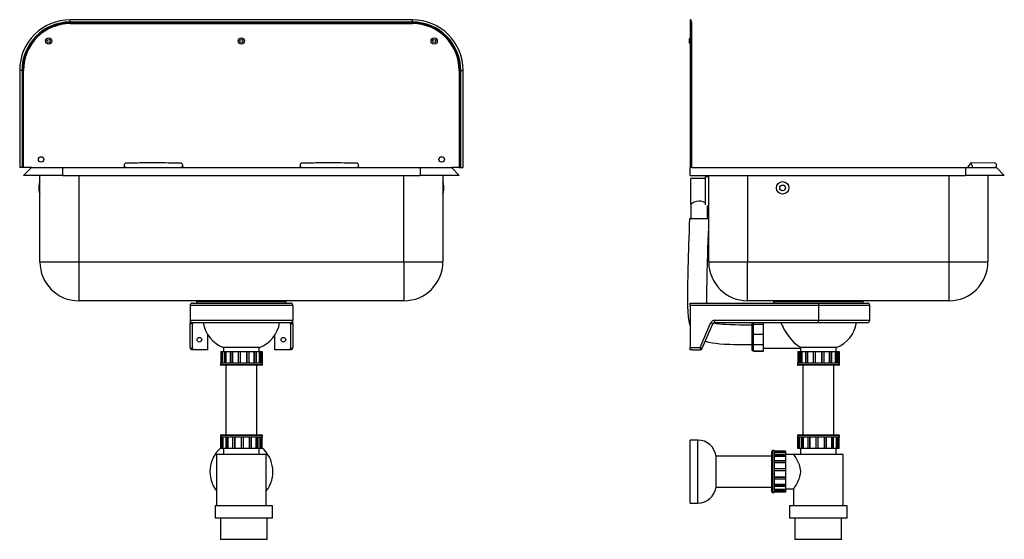
# Model space of a CAD drawing. Units: millimetres. Extents: x 5989 to 7255, y 4245 to 5547.
# Drawn here: x 5989 to 7255, y 4880 to 5547 of the extents above; entities that cross this region are included whole.
import ezdxf

# ---------------------------------------------------------------- set-up
doc = ezdxf.new("R2010")
doc.units = ezdxf.units.MM

msp = doc.modelspace()

# ---------------------------------------------------------------- linework, layer by layer
at = {"color": 7, "linetype": 'Continuous', "lineweight": 25}
for p, q in [((6054, 5544.5), (6054, 5547.4)), ((6494, 5547.4), (6054, 5547.4)), ((6054, 5543.4), (6054, 5544.5)), ((6494, 5544.5), (6054, 5544.5)), ((6494, 5544.5), (6494, 5547.4)), ((6494, 5543.4), (6494, 5544.5)), ((6851.6, 5547.4), (6850.7, 5547.1)), ((6850.7, 5547.1), (6850.7, 5482.4)), ((6851.6, 5547.4), (6851.6, 5482.4)), ((6852.8, 5544.5), (6851.6, 5547.4)), ((6852.8, 5544.5), (6852.8, 5482.4)), ((6852.9, 5482.4), (6852.9, 5543.8)), ((6494, 5543.4), (6054, 5543.4)), ((6054, 5542.4), (6054, 5543.4)), ((6054, 5542.4), (6494, 5542.4)), ((6494, 5542.4), (6494, 5543.4)), ((6850.7, 5523.7), (6850.2, 5523.2)), ((6850.2, 5520.2), (6850.2, 5523.2)), ((6850.2, 5517.2), (6850.2, 5520.2)), ((6850.2, 5517.2), (6850.7, 5516.7)), ((5992, 5482.4), (5989, 5482.4)), ((5989, 5482.4), (5989, 5357.4)), ((5993.1, 5482.4), (5992, 5482.4)), ((5992, 5482.4), (5992, 5357.4)), ((5993.1, 5482.4), (5993.1, 5357.4)), ((5994, 5482.4), (5993.1, 5482.4)), ((5994, 5357.4), (5994, 5482.4)), ((6554, 5482.4), (6555, 5482.4)), ((6554, 5482.4), (6554, 5357.4)), ((6555, 5482.4), (6556, 5482.4)), ((6555, 5357.4), (6555, 5482.4)), ((6556, 5357.4), (6556, 5482.4)), ((6556, 5482.4), (6559, 5482.4)), ((6559, 5357.4), (6559, 5482.4)), ((6851.6, 5482.4), (6850.7, 5482.4)), ((6850.7, 5482.4), (6850.7, 5357.4)), ((6852.8, 5482.4), (6851.6, 5482.4)), ((6851.6, 5482.4), (6851.6, 5357.4)), ((6852.8, 5482.4), (6852.8, 5357.4)), ((6852.9, 5357.4), (6852.9, 5482.4)), ((5992, 5357.4), (5989, 5357.4)), ((5993.1, 5357.4), (5992, 5357.4)), ((5994, 5357.4), (5993.1, 5357.4)), ((6004, 5357.4), (5994, 5357.4)), ((6004, 5357.4), (5994, 5347.4)), ((6004, 5357.4), (6044, 5357.4)), ((6044, 5357.4), (6504, 5357.4)), ((6044, 5357.4), (6044, 5347.4)), ((6123.4, 5360.9), (6122.9, 5357.4)), ((6199, 5357.4), (6198.6, 5360.9)), ((6349.4, 5360.9), (6349, 5357.4)), ((6425.1, 5357.4), (6424.7, 5360.9)), ((6504, 5357.4), (6504, 5347.4)), ((6504, 5357.4), (6544, 5357.4)), ((6554, 5357.4), (6544, 5357.4)), ((6544, 5357.4), (6554, 5347.4)), ((6554, 5357.4), (6555, 5357.4)), ((6555, 5357.4), (6556, 5357.4)), ((6556, 5357.4), (6559, 5357.4)), ((6851.6, 5357.4), (6850.7, 5357.4)), ((6850.7, 5347.4), (6850.7, 5357.4)), ((6852.8, 5357.4), (6851.6, 5357.4)), ((6852.9, 5357.4), (6852.8, 5357.4)), ((6852.9, 5357.4), (7204.7, 5357.4)), ((7204.7, 5357.4), (7204.7, 5347.4)), ((7204.7, 5357.4), (7244.7, 5357.4)), ((7211.1, 5363.2), (7207.2, 5357.4)), ((7211.1, 5363.2), (7207.2, 5357.4)), ((7241.8, 5363.4), (7211.2, 5363.3)), ((7244.7, 5357.4), (7254.7, 5347.4)), ((6044, 5347.4), (5994, 5347.4)), ((6015, 5236.4), (6015, 5347.4)), ((6044, 5347.4), (6504, 5347.4)), ((6554, 5347.4), (6504, 5347.4)), ((6533, 5347.4), (6533, 5236.4)), ((6850.7, 5347.4), (7204.7, 5347.4)), ((6870.7, 5343.4), (6851.7, 5343.4)), ((6851.7, 5310.4), (6851.7, 5343.4)), ((6874.7, 5345.4), (6870.7, 5345.4)), ((6870.7, 5309.8), (6870.7, 5345.4)), ((6874.7, 5236.4), (6874.7, 5347.4)), ((7254.7, 5347.4), (7204.7, 5347.4)), ((7233.7, 5347.4), (7233.7, 5236.4)), ((6014, 5327.8), (6014, 5335.1)), ((6534, 5335.1), (6534, 5331.4)), ((6534, 5331.4), (6534, 5327.8)), ((6851.7, 5310.4), (6851.7, 5292)), ((6873.2, 5308.4), (6874.7, 5308.4)), ((6873.2, 5292), (6873.2, 5308.4)), ((6849.9, 5292), (6861.6, 5292)), ((6861.6, 5292), (6874.7, 5292)), ((6015, 5236.4), (6065, 5236.4)), ((6065, 5236.4), (6483, 5236.4)), ((6065, 5236.4), (6065, 5186.4)), ((6483, 5236.4), (6483, 5186.4)), ((6483, 5236.4), (6533, 5236.4)), ((6874.7, 5236.4), (6924.7, 5236.4)), ((6924.7, 5186.4), (6924.7, 5236.4)), ((6924.7, 5236.4), (7183.7, 5236.4)), ((7183.7, 5186.4), (7183.7, 5236.4)), ((7183.7, 5236.4), (7233.7, 5236.4)), ((6483, 5186.4), (6065, 5186.4)), ((6340, 5180.4), (6208, 5180.4)), ((6208, 5180.4), (6208, 5161.4)), ((6211, 5183.4), (6337, 5183.4)), ((6216.5, 5186.4), (6217.5, 5185.4)), ((6216.5, 5185.4), (6216.5, 5183.4)), ((6216.5, 5185.4), (6331.5, 5185.4)), ((6330.5, 5185.4), (6331.5, 5186.4)), ((6331.5, 5183.4), (6331.5, 5185.4)), ((6340, 5180.4), (6340, 5161.4)), ((6850.7, 5183.4), (7015.7, 5183.4)), ((6850.7, 5180.4), (6850.7, 5183.4)), ((7015.7, 5180.4), (6850.7, 5180.4)), ((6850.7, 5180.4), (6850.7, 5126.4)), ((7183.7, 5186.4), (6924.7, 5186.4)), ((6958.2, 5186.4), (6959.2, 5185.4)), ((6958.2, 5185.4), (6958.2, 5183.4)), ((6958.2, 5185.4), (7073.2, 5185.4)), ((7015.7, 5183.4), (7015.7, 5180.4)), ((7015.7, 5183.4), (7078.7, 5183.4)), ((7015.7, 5180.4), (7015.7, 5161.4)), ((7072.2, 5185.4), (7073.2, 5186.4)), ((7073.2, 5183.4), (7073.2, 5185.4)), ((7081.7, 5161.4), (7081.7, 5180.4)), ((6208, 5161.4), (6340, 5161.4)), ((6208, 5161.4), (6208, 5157.8)), ((6208, 5126.4), (6208, 5157.8)), ((6211, 5158.4), (6337, 5158.4)), ((6211, 5158.4), (6211, 5156.6)), ((6211, 5125.3), (6211, 5156.6)), ((6337, 5156.6), (6337, 5158.4)), ((6337, 5156.6), (6337, 5125.3)), ((6340, 5157.8), (6340, 5161.4)), ((6340, 5157.8), (6340, 5126.4)), ((6863.7, 5126.4), (6877.2, 5157.8)), ((6866.5, 5125.3), (6879.9, 5156.6)), ((6879.9, 5156.6), (6877.2, 5157.8)), ((6882.7, 5158.4), (6882.7, 5161.4)), ((6882.7, 5161.4), (7015.7, 5161.4)), ((6882.7, 5158.4), (7015.7, 5158.4)), ((6930.7, 5122.7), (6930.7, 5158.4)), ((6932.2, 5156.3), (6932.2, 5158.4)), ((6932.2, 5156.3), (6945.2, 5156.3)), ((6932.2, 5143.5), (6932.2, 5156.3)), ((6945.2, 5156.3), (6945.2, 5158.4)), ((6945.2, 5143.5), (6945.2, 5156.3)), ((7015.7, 5158.4), (7015.7, 5161.4)), ((7015.7, 5158.4), (7078.7, 5158.4)), ((6231, 5123.4), (6231, 5142.5)), ((6317, 5123.4), (6317, 5142.5)), ((6932.2, 5143.5), (6945.2, 5143.5)), ((6932.2, 5130.4), (6932.2, 5143.5)), ((6945.2, 5130.4), (6945.2, 5143.5)), ((6251, 5126.3), (6251, 5121)), ((6297, 5126.3), (6251, 5126.3)), ((6297, 5121), (6297, 5126.3)), ((6850.7, 5126.4), (6863.7, 5126.4)), ((6850.7, 5123.4), (6850.7, 5126.4)), ((6863.7, 5126.4), (6866.5, 5125.3)), ((6863.7, 5126.4), (6863.7, 5123.4)), ((6932.2, 5130.4), (6945.2, 5130.4)), ((6932.2, 5122), (6932.2, 5130.4)), ((6945.2, 5122), (6945.2, 5130.4)), ((7038.7, 5126.3), (6993.3, 5126.3)), ((7038.7, 5121), (7038.7, 5126.3)), ((6211, 5125.3), (6211, 5123.4)), ((6231, 5123.4), (6211, 5123.4)), ((6247.7, 5121), (6247.7, 5106.5)), ((6247.7, 5121), (6248.3, 5121)), ((6247.7, 5121), (6247.7, 5106.5)), ((6247.7, 5121), (6247.7, 5121)), ((6248.3, 5121), (6248.3, 5106.5)), ((6248.3, 5121), (6249.4, 5121)), ((6249.4, 5121), (6249.4, 5106.5)), ((6249.4, 5121), (6251.7, 5121)), ((6251.8, 5121), (6251.8, 5106.5)), ((6251.8, 5121), (6253.2, 5121)), ((6253.2, 5121), (6253.2, 5106.5)), ((6253.2, 5121), (6254.2, 5121)), ((6254.2, 5121), (6254.2, 5106.5)), ((6254.2, 5121), (6259.7, 5121)), ((6259.7, 5121), (6259.7, 5106.5)), ((6259.7, 5121), (6261.8, 5121)), ((6261.8, 5121), (6261.8, 5106.5)), ((6261.8, 5121), (6262.4, 5121)), ((6262.4, 5121), (6262.4, 5106.5)), ((6262.4, 5121), (6270.1, 5121)), ((6270, 5121), (6270, 5106.5)), ((6270, 5121), (6272.5, 5121)), ((6272.5, 5121), (6272.5, 5106.5)), ((6272.5, 5121), (6272.6, 5121)), ((6272.6, 5121), (6272.6, 5106.5)), ((6272.6, 5121), (6280.7, 5121)), ((6280.7, 5121), (6280.7, 5106.5)), ((6280.7, 5121), (6281.1, 5121)), ((6281.1, 5121), (6281.1, 5106.5)), ((6281.1, 5121), (6283.5, 5121)), ((6283.5, 5121), (6283.5, 5106.5)), ((6283.5, 5121), (6290.1, 5121)), ((6290.1, 5121), (6290.1, 5106.5)), ((6290.1, 5121), (6290.9, 5121)), ((6290.9, 5121), (6290.9, 5106.5)), ((6290.9, 5121), (6292.8, 5121)), ((6292.7, 5121), (6296.8, 5121)), ((6292.8, 5121), (6292.8, 5106.5)), ((6296.8, 5121), (6296.8, 5106.5)), ((6296.8, 5121), (6297.8, 5121)), ((6297.8, 5121), (6297.8, 5106.5)), ((6297.8, 5121), (6298.8, 5121)), ((6298.8, 5121), (6298.8, 5106.5)), ((6298.8, 5121), (6299.5, 5121)), ((6299.5, 5121), (6299.5, 5106.5)), ((6299.5, 5121), (6300.6, 5121)), ((6300.6, 5121), (6300.6, 5106.5)), ((6337, 5123.4), (6317, 5123.4)), ((6337, 5123.4), (6337, 5125.3)), ((6853.7, 5123.4), (6850.7, 5123.4)), ((6853.7, 5123.4), (6863.7, 5123.4)), ((6930.7, 5122.7), (6932.2, 5122.7)), ((6932.2, 5122), (6945.2, 5122)), ((6932.2, 5121.5), (6932.2, 5122)), ((6932.2, 5121.5), (6945.2, 5121.5)), ((6945.2, 5125.4), (6992.7, 5125.4)), ((6945.2, 5121.5), (6945.2, 5122)), ((6989.1, 5121), (6989.1, 5106.5)), ((6989.1, 5121), (6989.4, 5121)), ((6989.4, 5121), (6989.4, 5106.5)), ((6989.4, 5121), (6990.5, 5121)), ((6990.5, 5121), (6990.5, 5106.5)), ((6990.5, 5121), (6992, 5121)), ((6992, 5121), (6992, 5106.5)), ((6992, 5121), (6993.3, 5121)), ((6992.7, 5125.5), (6992.7, 5121)), ((6993.3, 5121), (6993.3, 5106.5)), ((6993.3, 5121), (6994.3, 5121)), ((6994.3, 5121), (6994.3, 5106.5)), ((6994.3, 5121), (6999.1, 5121)), ((6999.1, 5121), (6999.1, 5106.5)), ((6999.1, 5121), (7001.1, 5121)), ((7001.1, 5121), (7001.1, 5106.5)), ((7001.1, 5121), (7001.8, 5121)), ((7001.8, 5121), (7001.8, 5106.5)), ((7001.8, 5121), (7009, 5121)), ((7009, 5121), (7009, 5106.5)), ((7009, 5121), (7011.4, 5121)), ((7011.4, 5121), (7011.4, 5106.5)), ((7011.4, 5121), (7011.6, 5121)), ((7011.6, 5121), (7011.6, 5106.5)), ((7011.6, 5121), (7019.8, 5121)), ((7019.8, 5121), (7019.8, 5106.5)), ((7019.8, 5121), (7020, 5121)), ((7020, 5121), (7020, 5106.5)), ((7020, 5121), (7022.5, 5121)), ((7022.5, 5121), (7022.5, 5106.5)), ((7022.5, 5121), (7029.7, 5121)), ((7029.7, 5121), (7029.7, 5106.5)), ((7029.7, 5121), (7030.3, 5121)), ((7030.3, 5121), (7030.3, 5106.5)), ((7030.3, 5121), (7032.4, 5121)), ((7032.4, 5121), (7032.4, 5106.5)), ((7032.4, 5121), (7037.1, 5121)), ((7037.1, 5121), (7037.1, 5106.5)), ((7037.1, 5121), (7038.1, 5121)), ((7038.1, 5121), (7038.1, 5106.5)), ((7038.1, 5121), (7039.4, 5121)), ((7039.4, 5121), (7039.4, 5106.5)), ((7039.4, 5121), (7040.9, 5121)), ((7040.9, 5121), (7040.9, 5106.5)), ((7040.9, 5121), (7042, 5121)), ((7042, 5121), (7042, 5106.5)), ((7042, 5121), (7042.3, 5121)), ((7042.3, 5121), (7042.3, 5106.5)), ((6247, 5106.5), (6247, 5104.5)), ((6247, 5106.5), (6301, 5106.5)), ((6300, 5103.5), (6248, 5103.5)), ((6254, 5103.5), (6254, 5014.2)), ((6294, 5014.2), (6294, 5103.5)), ((6301, 5104.5), (6301, 5106.5)), ((6988.7, 5106.5), (6988.7, 5104.5)), ((6988.7, 5106.5), (7042.7, 5106.5)), ((7041.7, 5103.5), (6989.7, 5103.5)), ((6995.7, 5103.5), (6995.7, 5014.2)), ((7035.7, 5014.2), (7035.7, 5103.5)), ((7042.7, 5104.5), (7042.7, 5106.5)), ((6247, 5013.2), (6247, 5011.2)), ((6248, 5014.2), (6259.8, 5014.2)), ((6259.8, 5014.2), (6300, 5014.2)), ((6301, 5011.2), (6301, 5013.2)), ((6988.7, 5013.2), (6988.7, 5011.2)), ((6989.7, 5014.2), (7037.5, 5014.2)), ((7037.5, 5014.2), (7041.7, 5014.2)), ((7042.7, 5011.2), (7042.7, 5013.2)), ((6259.3, 5011.2), (6247, 5011.2)), ((6247.4, 4996.7), (6247.4, 5011.2)), ((6248.5, 5011.2), (6248.5, 4996.7)), ((6248.7, 4996.7), (6248.7, 5011.2)), ((6249.6, 4996.7), (6249.6, 5011.2)), ((6250.7, 4996.7), (6250.7, 5011.2)), ((6254.3, 4996.7), (6254.3, 5011.2)), ((6256, 4996.7), (6256, 5011.2)), ((6256.8, 4996.7), (6256.8, 5011.2)), ((6301, 5011.2), (6259.3, 5011.2)), ((6263.2, 4996.7), (6263.2, 5011.2)), ((6265.6, 4996.7), (6265.6, 5011.2)), ((6266, 4996.7), (6266, 5011.2)), ((6274, 4996.7), (6274, 5011.2)), ((6274.1, 4996.7), (6274.1, 5011.2)), ((6276.6, 4996.7), (6276.6, 5011.2)), ((6284.4, 4996.7), (6284.4, 5011.2)), ((6284.9, 4996.7), (6284.9, 5011.2)), ((6287.1, 4996.7), (6287.1, 5011.2)), ((6293, 4996.7), (6293, 5011.2)), ((6293.9, 4996.7), (6293.9, 5011.2)), ((6295.4, 4996.7), (6295.4, 5011.2)), ((6298.3, 4996.7), (6298.3, 5011.2)), ((6299.4, 4996.7), (6299.4, 5011.2)), ((6300, 4996.7), (6300, 5011.2)), ((6300.5, 4996.7), (6300.5, 5011.2)), ((6860.7, 5007.4), (6850.7, 5007.4)), ((6850.7, 4931), (6850.7, 5007.4)), ((7038.3, 5011.2), (6988.7, 5011.2)), ((6989.2, 4996.7), (6989.2, 5011.2)), ((6989.7, 4996.7), (6989.7, 5011.2)), ((6990.3, 4996.7), (6990.3, 5011.2)), ((6991.4, 4996.7), (6991.4, 5011.2)), ((6994.2, 4996.7), (6994.2, 5011.2)), ((6995.8, 4996.7), (6995.8, 5011.2)), ((6996.6, 4996.7), (6996.6, 5011.2)), ((7002.4, 4996.7), (7002.4, 5011.2)), ((7004.7, 4996.7), (7004.7, 5011.2)), ((7005.2, 4996.7), (7005.2, 5011.2)), ((7013, 4996.7), (7013, 5011.2)), ((7015.5, 4996.7), (7015.5, 5011.2)), ((7015.5, 4996.7), (7015.5, 5011.2)), ((7023.6, 4996.7), (7023.6, 5011.2)), ((7024, 4996.7), (7024, 5011.2)), ((7026.3, 4996.7), (7026.3, 5011.2)), ((7032.8, 4996.7), (7032.8, 5011.2)), ((7033.6, 4996.7), (7033.6, 5011.2)), ((7035.3, 4996.7), (7035.3, 5011.2)), ((7042.7, 5011.2), (7038.3, 5011.2)), ((7039, 4996.7), (7039, 5011.2)), ((7040.1, 4996.7), (7040.1, 5011.2)), ((7041, 4996.7), (7041, 5011.2)), ((7041.2, 4996.7), (7041.2, 5011.2)), ((7042.3, 4996.7), (7042.3, 5011.2)), ((6242, 4988.9), (6242, 4922.9)), ((6306, 4988.9), (6242, 4988.9)), ((6248.5, 4996.7), (6247.4, 4996.7)), ((6248.7, 4996.7), (6248.5, 4996.7)), ((6249.6, 4996.7), (6248.7, 4996.7)), ((6250.7, 4996.7), (6249.6, 4996.7)), ((6254.3, 4996.7), (6250.7, 4996.7)), ((6251, 4996.7), (6251, 4988.9)), ((6256, 4996.7), (6254.3, 4996.7)), ((6256.8, 4996.7), (6256, 4996.7)), ((6263.2, 4996.7), (6256.8, 4996.7)), ((6265.6, 4996.7), (6263.2, 4996.7)), ((6266, 4996.7), (6265.6, 4996.7)), ((6274, 4996.7), (6266, 4996.7)), ((6274.1, 4996.7), (6274, 4996.7)), ((6276.6, 4996.7), (6274.1, 4996.7)), ((6284.4, 4996.7), (6276.5, 4996.7)), ((6284.9, 4996.7), (6284.4, 4996.7)), ((6287.1, 4996.7), (6284.9, 4996.7)), ((6293, 4996.7), (6287.1, 4996.7)), ((6293.9, 4996.7), (6293, 4996.7)), ((6295.4, 4996.7), (6293.9, 4996.7)), ((6298.3, 4996.7), (6295.4, 4996.7)), ((6297, 4988.9), (6297, 4996.7)), ((6299.4, 4996.7), (6298.3, 4996.7)), ((6300, 4996.7), (6299.4, 4996.7)), ((6300.5, 4996.7), (6300, 4996.7)), ((6306, 4922.9), (6306, 4988.9)), ((6955.9, 4986.9), (6884.2, 4986.9)), ((6884.2, 4949.2), (6884.2, 4986.9)), ((6955.9, 4984), (6955.9, 4992.9)), ((6958.9, 4993.9), (6956.9, 4993.9)), ((6958.9, 4993.9), (6958.9, 4984.6)), ((6973.4, 4993.3), (6958.9, 4993.3)), ((6973.4, 4993.1), (6958.9, 4993.1)), ((6973.4, 4992.6), (6958.9, 4992.6)), ((6973.4, 4991.5), (6958.9, 4991.5)), ((6973.4, 4988.9), (6958.9, 4988.9)), ((6973.4, 4987.4), (6958.9, 4987.4)), ((6973.4, 4993.3), (6973.4, 4993.1)), ((6973.4, 4993.1), (6973.4, 4992.6)), ((6973.4, 4992.6), (6973.4, 4991.5)), ((6973.4, 4991.5), (6973.4, 4988.9)), ((6983.7, 4988.9), (6973.4, 4988.9)), ((6973.4, 4988.9), (6973.4, 4987.4)), ((6973.4, 4987.4), (6973.4, 4986.5)), ((7047.7, 4988.9), (6983.7, 4988.9)), ((6989.7, 4996.7), (6989.2, 4996.7)), ((6990.3, 4996.7), (6989.7, 4996.7)), ((6991.4, 4996.7), (6990.3, 4996.7)), ((6994.2, 4996.7), (6991.4, 4996.7)), ((6992.7, 4996.7), (6992.7, 4988.9)), ((6995.8, 4996.7), (6994.2, 4996.7)), ((6996.6, 4996.7), (6995.8, 4996.7)), ((7002.4, 4996.7), (6996.6, 4996.7)), ((7004.7, 4996.7), (7002.4, 4996.7)), ((7005.2, 4996.7), (7004.7, 4996.7)), ((7013, 4996.7), (7005.2, 4996.7)), ((7015.5, 4996.7), (7013, 4996.7)), ((7023.6, 4996.7), (7015.5, 4996.7)), ((7015.5, 4996.7), (7015.5, 4996.7)), ((7024, 4996.7), (7023.6, 4996.7)), ((7026.3, 4996.7), (7024, 4996.7)), ((7032.8, 4996.7), (7026.3, 4996.7)), ((7033.6, 4996.7), (7032.8, 4996.7)), ((7035.3, 4996.7), (7033.6, 4996.7)), ((7039, 4996.7), (7035.3, 4996.7)), ((7038.7, 4988.9), (7038.7, 4996.7)), ((7040.1, 4996.7), (7039, 4996.7)), ((7041, 4996.7), (7040.1, 4996.7)), ((7041.2, 4996.7), (7041, 4996.7)), ((7042.3, 4996.7), (7041.2, 4996.7)), ((7047.7, 4922.9), (7047.7, 4988.9)), ((6955.9, 4940.9), (6955.9, 4984)), ((6973.4, 4986.5), (6958.9, 4986.5)), ((6958.9, 4984.6), (6958.9, 4939.9)), ((6973.4, 4980.9), (6958.9, 4980.9)), ((6973.4, 4978.7), (6958.9, 4978.7)), ((6973.4, 4978.2), (6958.9, 4978.2)), ((6973.4, 4986.5), (6973.4, 4980.9)), ((6973.4, 4980.9), (6973.4, 4978.7)), ((6973.4, 4978.7), (6973.4, 4978.2)), ((6973.4, 4978.2), (6973.4, 4970.4)), ((6973.4, 4970.5), (6958.9, 4970.5)), ((6973.4, 4968), (6958.9, 4968)), ((6973.4, 4967.9), (6958.9, 4967.9)), ((6973.4, 4970.5), (6973.4, 4968)), ((6973.4, 4968), (6973.4, 4967.9)), ((6973.4, 4967.9), (6973.4, 4959.8)), ((6884.2, 4946.9), (6884.2, 4949.2)), ((6973.4, 4959.8), (6958.9, 4959.8)), ((6973.4, 4959.4), (6958.9, 4959.4)), ((6973.4, 4957.1), (6958.9, 4957.1)), ((6973.4, 4950.5), (6958.9, 4950.5)), ((6973.4, 4949.7), (6958.9, 4949.7)), ((6973.4, 4959.8), (6973.4, 4959.4)), ((6973.4, 4959.4), (6973.4, 4957.1)), ((6973.4, 4957.1), (6973.4, 4950.5)), ((6973.4, 4950.5), (6973.4, 4949.7)), ((6973.4, 4949.7), (6973.4, 4947.9)), ((6884.2, 4946.9), (6955.9, 4946.9)), ((6956.9, 4939.9), (6958.9, 4939.9)), ((6973.4, 4947.9), (6958.9, 4947.9)), ((6973.4, 4944), (6958.9, 4944)), ((6973.4, 4942.9), (6958.9, 4942.9)), ((6973.4, 4942), (6958.9, 4942)), ((6973.4, 4941.5), (6958.9, 4941.5)), ((6973.4, 4940.3), (6958.9, 4940.3)), ((6973.4, 4947.9), (6973.4, 4944)), ((6973.4, 4944.9), (6983.7, 4944.9)), ((6973.4, 4944), (6973.4, 4942.9)), ((6973.4, 4942.9), (6973.4, 4942)), ((6973.4, 4942), (6973.4, 4941.5)), ((6973.4, 4941.5), (6973.4, 4940.3)), ((6983.7, 4945), (6983.7, 4922.9)), ((6850.7, 4926.4), (6850.7, 4931)), ((6850.7, 4926.4), (6860.7, 4926.4)), ((6240.1, 4922.9), (6240.1, 4906.9)), ((6275.1, 4922.9), (6240.1, 4922.9)), ((6314.1, 4922.9), (6275.1, 4922.9)), ((6314.1, 4906.9), (6314.1, 4922.9)), ((6978.5, 4922.9), (6978.5, 4906.9)), ((7052.5, 4922.9), (6978.5, 4922.9)), ((7052.5, 4906.9), (7052.5, 4922.9)), ((6275.1, 4906.9), (6240.1, 4906.9)), ((6247.1, 4906.9), (6247.1, 4879.9)), ((6314.1, 4906.9), (6275.1, 4906.9)), ((6307.1, 4879.9), (6307.1, 4906.9)), ((7052.5, 4906.9), (6978.5, 4906.9)), ((6985.5, 4906.9), (6985.5, 4879.9)), ((7045.5, 4879.9), (7045.5, 4906.9)), ((6275.5, 4879.9), (6247.1, 4879.9)), ((6307.1, 4879.9), (6275.5, 4879.9)), ((7045.5, 4879.9), (6985.5, 4879.9))]:
    msp.add_line(p, q, dxfattribs=at)
at = {"color": 8, "linetype": 'Continuous', "lineweight": 25}
for p, q in [((6852.9, 5482.4), (6852.8, 5482.4)), ((6065, 5347.4), (6065, 5236.4)), ((6483, 5236.4), (6483, 5347.4)), ((6924.7, 5347.4), (6924.7, 5236.4)), ((7183.7, 5236.4), (7183.7, 5347.4)), ((7081.7, 5180.4), (7015.7, 5180.4)), ((7015.7, 5161.4), (7081.7, 5161.4)), ((6247, 5104.5), (6301, 5104.5)), ((6988.7, 5104.5), (7042.7, 5104.5)), ((6259.3, 5013.2), (6247, 5013.2)), ((6301, 5013.2), (6259.3, 5013.2)), ((7038.3, 5013.2), (6988.7, 5013.2)), ((7042.7, 5013.2), (7038.3, 5013.2)), ((6860.7, 4931), (6860.7, 5007.4)), ((6956.9, 4993.9), (6956.9, 4984.6)), ((6956.9, 4984.6), (6956.9, 4939.9)), ((6860.7, 4926.4), (6860.7, 4931))]:
    msp.add_line(p, q, dxfattribs=at)
at = {"color": 7, "linetype": 'Continuous', "lineweight": 25, "flags": 128}
for points in [[(6195.9, 5363.3), (6194.9, 5363.3), (6193, 5363.3), (6190.8, 5363.3), (6188.3, 5363.3), (6185.2, 5363.3), (6182.3, 5363.3), (6180, 5363.3), (6176.3, 5363.4), (6172.1, 5363.4), (6167.4, 5363.4), (6162.7, 5363.4), (6157.9, 5363.4), (6153.3, 5363.4), (6150.6, 5363.4), (6148.1, 5363.4), (6145.7, 5363.4), (6143.5, 5363.4), (6141, 5363.3), (6138.1, 5363.3), (6135.1, 5363.3), (6132.1, 5363.3), (6129.4, 5363.3), (6127.9, 5363.3), (6126.7, 5363.3), (6126, 5363.3)], [(6422, 5363.3), (6421, 5363.3), (6419.1, 5363.3), (6416.9, 5363.3), (6414.4, 5363.3), (6411.2, 5363.3), (6408.4, 5363.3), (6406.1, 5363.3), (6402.4, 5363.4), (6398.1, 5363.4), (6393.5, 5363.4), (6388.8, 5363.4), (6384, 5363.4), (6379.4, 5363.4), (6376.7, 5363.4), (6374.2, 5363.4), (6371.8, 5363.4), (6369.6, 5363.4), (6367.1, 5363.3), (6364.2, 5363.3), (6361.2, 5363.3), (6358.2, 5363.3), (6355.5, 5363.3), (6354, 5363.3), (6352.8, 5363.3), (6352.1, 5363.3)], [(7211.2, 5363.3), (7211.1, 5363.3), (7211.1, 5363.2)], [(6870.7, 5312), (6870.5, 5312.1), (6867.7, 5313.4), (6864.7, 5314.2), (6862, 5314.4), (6859.2, 5314), (6856.1, 5312.9), (6853.7, 5311.7), (6852.7, 5311.1), (6852, 5310.7), (6851.7, 5310.4)], [(6849.9, 5292), (6849.8, 5283.9), (6849.5, 5275.3), (6849.2, 5266.7), (6848.9, 5258.6), (6848.6, 5251.3), (6848.4, 5244.9), (6848.3, 5239.7), (6848.1, 5235), (6848, 5230.3), (6847.9, 5225.5), (6847.8, 5220.8), (6847.5, 5206.6), (6847.4, 5192.7), (6847.5, 5179.3), (6847.8, 5172.1), (6848.4, 5165.1), (6849.5, 5158.1), (6850.7, 5154)], [(6872.5, 5183.4), (6872.4, 5188.6), (6872.5, 5200.5), (6872.6, 5212.1), (6872.7, 5216.4), (6872.8, 5220.5), (6872.9, 5225.1), (6873, 5230.6), (6873.2, 5237.3), (6873.4, 5244.9), (6873.7, 5253.4), (6874.1, 5262.7), (6874.4, 5272.5), (6874.7, 5279.7)], [(6211, 5156.6), (6210.4, 5156.7), (6209.9, 5156.7), (6209.4, 5156.8), (6208.9, 5157), (6208.5, 5157.2), (6208.2, 5157.4), (6208.1, 5157.6), (6208, 5157.8)], [(6337, 5156.6), (6337.6, 5156.7), (6338.2, 5156.7), (6338.7, 5156.8), (6339.1, 5157), (6339.5, 5157.2), (6339.8, 5157.4), (6340, 5157.6), (6340, 5157.8)], [(6930.7, 5155.2), (6928.1, 5155.2), (6920.9, 5155.2), (6914.5, 5155.2), (6908.8, 5155.3), (6902.5, 5155.5), (6897.2, 5155.7), (6892.7, 5156), (6888.9, 5156.3), (6884.7, 5156.8), (6881.6, 5157.4), (6880.7, 5157.6)], [(6967.2, 5158.4), (6967.5, 5157.7), (6968.3, 5156.3), (6969.2, 5154.5), (6970.3, 5152.4), (6971.5, 5150.1), (6973.1, 5147.5), (6974.8, 5144.8), (6976.8, 5141.8), (6979, 5138.9), (6981.6, 5135.8), (6984.3, 5132.9), (6987.4, 5130.2), (6990.5, 5128), (6993.3, 5126.3)], [(6208, 5126.4), (6208.1, 5126.2), (6208.2, 5126), (6208.5, 5125.8), (6208.9, 5125.6), (6209.4, 5125.5), (6209.9, 5125.4), (6210.4, 5125.3), (6211, 5125.3)], [(6337, 5125.3), (6337.6, 5125.3), (6338.2, 5125.4), (6338.7, 5125.5), (6339.1, 5125.6), (6339.5, 5125.8), (6339.8, 5126), (6340, 5126.2), (6340, 5126.4)], [(6870.5, 5134.5), (6874.4, 5133.4), (6879.4, 5132.4), (6883.9, 5131.7), (6889, 5131.2), (6894.9, 5130.8), (6901.9, 5130.5), (6907.2, 5130.4), (6913.1, 5130.3), (6919.8, 5130.2), (6927.4, 5130.2), (6930.7, 5130.2)], [(6993.3, 5126.3), (6992.9, 5125.7), (6992.7, 5125.5), (6992.7, 5125.5)], [(6983.7, 4988.9), (6983.8, 4988.8), (6984.1, 4988.3), (6984.7, 4987.4), (6985.6, 4986.1), (6986.7, 4984.4), (6988, 4982), (6989.4, 4979.3), (6990.8, 4975.9), (6991.9, 4971.9), (6992.3, 4969.5), (6992.5, 4966.9), (6992.3, 4963.8), (6991.6, 4960.7), (6990.8, 4957.9), (6989.7, 4955.3), (6988.3, 4952.5), (6987, 4950.1), (6985.6, 4947.8), (6984.5, 4946.1), (6984, 4945.3), (6983.7, 4945), (6983.7, 4945)]]:
    msp.add_lwpolyline(points, dxfattribs=at)
at = {"color": 7, "linetype": 'Continuous', "lineweight": 25}
for centre, radius in [((6026.3, 5520.2), 4), ((6026.3, 5520.2), 2), ((6274, 5520.2), 4), ((6274, 5520.2), 2), ((6521.8, 5520.2), 4), ((6521.8, 5520.2), 2), ((6016.5, 5367.9), 3.5), ((6531.5, 5367.9), 3.5), ((6969.7, 5331.4), 8.04), ((6969.7, 5331.4), 3.68), ((6220, 5136.4), 3), ((6328, 5136.4), 3)]:
    msp.add_circle(centre, radius, dxfattribs=at)
for centre, radius, start, end in [((6054, 5482.4), 65, 90, 180), ((6054, 5482.4), 62, 90, 180), ((6494, 5482.4), 65, 0, 90), ((6494, 5482.4), 62, 0, 90), ((6850.9, 5543.8), 2, 0, 20.6609), ((6054, 5482.4), 61, 90, 180), ((6054, 5482.4), 60, 90, 180), ((6494, 5482.4), 61, 0, 90), ((6494, 5482.4), 60, 0, 90), ((6125.9, 5360.7), 2.59, 88.2209, 188.3339), ((6126.5, 5360.5), 3.16, 184.4025, 256.8644), ((6196, 5360.6), 2.63, 352.6472, 91.1956), ((6195.4, 5360.6), 3.26, 285.5619, 354.6413), ((6352.1, 5360.6), 2.66, 89.8245, 186.551), ((6352.7, 5360.6), 3.26, 185.3587, 254.4381), ((6422.1, 5360.7), 2.59, 351.6994, 91.9929), ((6421.5, 5360.5), 3.17, 283.2248, 355.5083), ((7207, 5358), 6.66, 20.0783, 51.6742), ((7207.6, 5356.5), 6.78, 7.0425, 33.7881), ((7241.9, 5360.4), 2.98, 279.7615, 90.6743), ((6024, 5335.1), 10, 154.1581, 180), ((6524, 5335.1), 10, 0, 25.8419), ((6024, 5327.8), 10, 180, 205.8419), ((6524, 5327.8), 10, 334.1581, 0), ((6065, 5236.4), 50, 180, 270), ((6483, 5236.4), 50, 270, 0), ((6924.7, 5236.4), 50, 180, 270), ((7183.7, 5236.4), 50, 270, 0), ((6211, 5180.4), 3, 90, 180), ((6337, 5180.4), 3, 0, 90), ((7078.7, 5180.4), 3, 0, 90), ((6211, 5161.4), 3, 180, 270), ((6265.6, 5164.7), 41.1, 188.7701, 249.2352), ((6282.5, 5164.7), 41.1, 290.7648, 351.2299), ((6337, 5161.4), 3, 270, 0), ((6882.7, 5155.4), 6, 90, 156.8014), ((6882.7, 5155.4), 3, 90, 156.8014), ((7024.1, 5164.7), 41.1, 290.7648, 351.2299), ((7078.7, 5161.4), 3, 270, 0), ((6211, 5126.4), 3, 180, 270), ((6337, 5126.4), 3, 270, 0), ((6863.7, 5126.4), 3, 270, 336.8014), ((6248, 5104.5), 1, 180, 270), ((6300, 5104.5), 1, 270, 0), ((6989.7, 5104.5), 1, 180, 270), ((7041.7, 5104.5), 1, 270, 0), ((6248, 5013.2), 1, 90, 180), ((6300, 5013.2), 1, 0, 90), ((6989.7, 5013.2), 1, 90, 180), ((7041.7, 5013.2), 1, 0, 90), ((6860.7, 4983.7), 23.7, 7.8509, 89.8961), ((6274, 4966.9), 40.5, 131.1222, 217.8029), ((6274, 4966.9), 40.5, 322.1971, 49.1637), ((6956.9, 4992.9), 1, 90, 180), ((6860.7, 4950.2), 23.7, 270.1039, 352.1491), ((6956.9, 4940.9), 1, 180, 270)]:
    msp.add_arc(centre, radius, start, end, dxfattribs=at)

doc.saveas('drawing.dxf')
